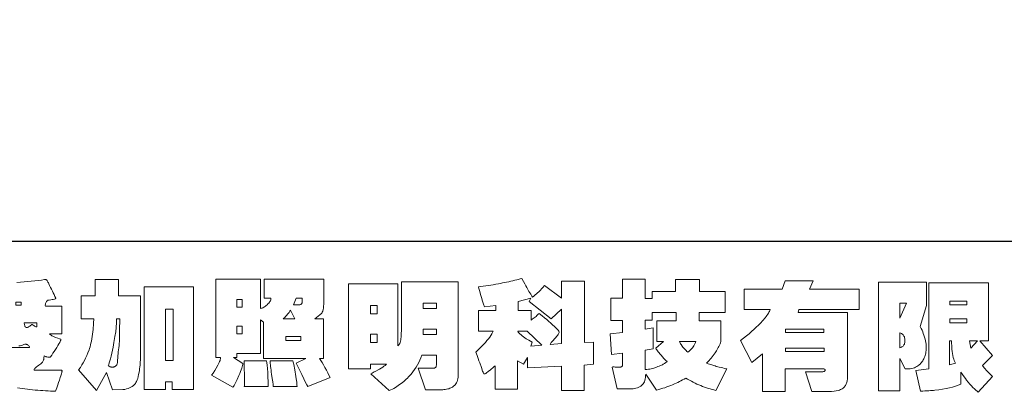
# Model space of a CAD drawing. Extents: x -744 to 355, y -881 to 650.
# Drawn here: x -83 to 188, y -687 to -584 of the extents above; entities that cross this region are included whole.
import ezdxf

# ---------------------------------------------------------------- set-up
doc = ezdxf.new("R2010")
doc.units = 0
doc.header["$LTSCALE"] = 16.335
doc.layers.get('0').update_dxf_attribs({"linetype": 'CONTINUOUS'})
doc.layers.add('1实体粗线', color=7, linetype='CONTINUOUS', lineweight=30)
doc.layers.add('2实体细线', color=2, linetype='CONTINUOUS', lineweight=15)
doc.styles.add('ROMANS', font='romans.shx')

# ---------------------------------------------------------------- blocks, each defined once
blk = doc.blocks.new('A$C0649190B')
at = {"layer": '2实体细线', "color": 7, "lineweight": 0}
for points in [[(48.059, -7.084), (48.068, -7.097), (48.077, -7.111), (48.077, -7.133), (48.072, -7.156), (48.054, -7.21), (48.036, -7.268), (48, -7.38), (47.973, -7.475), (47.946, -7.56), (47.928, -7.623), (47.888, -7.745), (47.838, -7.884), (47.784, -8.046), (47.721, -8.225), (47.582, -8.221), (47.447, -8.221), (47.308, -8.216), (47.169, -8.208), (47.029, -8.199), (46.89, -8.19), (46.746, -8.181), (46.602, -8.167), (46.458, -8.149), (46.315, -8.136), (46.175, -8.118), (46.036, -8.1), (45.901, -8.077), (45.766, -8.059), (45.636, -8.037)], [(45.591, -2.261), (45.798, -2.247), (46, -2.234), (46.198, -2.22), (46.386, -2.202), (46.58, -2.18), (46.764, -2.157), (46.944, -2.135), (47.119, -2.108), (47.146, -2.108), (47.169, -2.108), (47.187, -2.112), (47.209, -2.117), (47.223, -2.13), (47.241, -2.139), (47.254, -2.157), (47.263, -2.175), (47.285, -2.216), (47.303, -2.256), (47.326, -2.297), (47.348, -2.337), (47.393, -2.436), (47.443, -2.535), (47.492, -2.638), (47.542, -2.737), (47.587, -2.836), (47.636, -2.935), (47.686, -3.038), (47.735, -3.137), (47.73, -3.146), (47.721, -3.155), (47.712, -3.169), (47.694, -3.173), (47.654, -3.191), (47.596, -3.2), (47.528, -3.209), (47.452, -3.223), (47.371, -3.232), (47.285, -3.241), (47.25, -3.268), (47.218, -3.304), (47.196, -3.34), (47.178, -3.376), (47.164, -3.42), (47.16, -3.465), (47.155, -3.515), (47.16, -3.564), (48.059, -3.564), (48.059, -5.093), (47.38, -5.093), (47.425, -5.129), (47.47, -5.155), (47.515, -5.187), (47.56, -5.218), (47.717, -5.277), (47.843, -5.326), (47.937, -5.362), (48, -5.385), (48.005, -5.398), (48.005, -5.412), (48, -5.43), (47.996, -5.448), (47.978, -5.497), (47.946, -5.565), (47.906, -5.641), (47.852, -5.726), (47.789, -5.83), (47.712, -5.947), (47.645, -6.045), (47.573, -6.149), (47.506, -6.248), (47.438, -6.351), (47.416, -6.36), (47.393, -6.365), (47.375, -6.369), (47.353, -6.369), (47.303, -6.365), (47.245, -6.351), (47.209, -6.338), (47.178, -6.329), (47.137, -6.315), (47.097, -6.297), (47.092, -6.306), (47.088, -6.329), (47.083, -6.36), (47.083, -6.405), (47.079, -6.45), (47.074, -6.486), (47.065, -6.513), (47.056, -6.531), (47.043, -6.567), (47.025, -6.603), (46.993, -6.639), (46.957, -6.675), (46.912, -6.72), (46.863, -6.76), (46.8, -6.805), (46.733, -6.85), (46.679, -6.891), (46.629, -6.926), (46.593, -6.958), (46.566, -6.989), (46.548, -7.016), (46.539, -7.043), (46.535, -7.057), (46.539, -7.066), (46.539, -7.075), (46.548, -7.084), (48.059, -7.084), (48.059, -7.084)], [(52.374, -6.437), (52.374, -6.526), (52.369, -6.616), (52.365, -6.706), (52.356, -6.801), (52.347, -6.895), (52.333, -6.994), (52.32, -7.088), (52.302, -7.187), (52.279, -7.313), (52.257, -7.425), (52.23, -7.524), (52.198, -7.614), (52.167, -7.691), (52.135, -7.754), (52.104, -7.807), (52.063, -7.848), (51.992, -7.915), (51.92, -7.969), (51.848, -8.014), (51.776, -8.05), (51.699, -8.082), (51.614, -8.104), (51.52, -8.127), (51.412, -8.145), (50.836, -8.154), (50.508, -7.201), (49.964, -8.199), (48.985, -7.057), (49.079, -6.922), (49.164, -6.792), (49.241, -6.666), (49.308, -6.54), (49.371, -6.41), (49.434, -6.27), (49.492, -6.122), (49.555, -5.965), (49.582, -5.884), (49.614, -5.789), (49.636, -5.695), (49.663, -5.587), (49.686, -5.479), (49.708, -5.362), (49.726, -5.236), (49.744, -5.106), (49.762, -4.976), (49.776, -4.854), (49.785, -4.737), (49.798, -4.63), (49.803, -4.526), (49.807, -4.427), (49.812, -4.337), (49.812, -4.257), (49.124, -4.257), (49.124, -3.007), (49.888, -3.007), (49.888, -2.112), (51.178, -2.112), (51.178, -3.007), (52.374, -3.007), (52.374, -6.437), (52.374, -6.437)], [(62.788, -7.47), (61.57, -7.978), (61.516, -7.884), (61.444, -7.745), (61.35, -7.556), (61.237, -7.322), (61.125, -7.088), (61.035, -6.904), (60.968, -6.774), (60.923, -6.688), (61.462, -6.441), (59.129, -6.441), (59.129, -4.45), (58.977, -4.319), (58.977, -6.167), (57.669, -6.167), (57.669, -6.387), (57.489, -6.387), (57.997, -6.715), (57.997, -6.765), (57.988, -6.823), (57.97, -6.895), (57.947, -6.971), (57.916, -7.057), (57.88, -7.156), (57.839, -7.264), (57.79, -7.376), (57.687, -7.596), (57.597, -7.776), (57.556, -7.852), (57.516, -7.915), (57.48, -7.969), (57.448, -8.014), (56.289, -7.353), (56.374, -7.232), (56.459, -7.102), (56.545, -6.958), (56.626, -6.805), (56.666, -6.729), (56.698, -6.661), (56.725, -6.598), (56.747, -6.54), (56.761, -6.495), (56.77, -6.45), (56.774, -6.419), (56.77, -6.387), (56.522, -6.387), (56.522, -2.081), (58.977, -2.081), (58.977, -3.695), (59.022, -3.686), (59.062, -3.672), (59.107, -3.65), (59.147, -3.627), (59.192, -3.6), (59.237, -3.569), (59.282, -3.533), (59.332, -3.492), (59.381, -3.447), (59.422, -3.403), (59.462, -3.353), (59.489, -3.308), (59.516, -3.268), (59.529, -3.223), (59.538, -3.178), (59.543, -3.137), (59.17, -3.137), (59.17, -2.081), (62.456, -2.081), (62.456, -3.187), (62.451, -3.326), (62.447, -3.452), (62.438, -3.564), (62.424, -3.668), (62.406, -3.758), (62.384, -3.834), (62.361, -3.897), (62.33, -3.951), (62.226, -4.036), (62.132, -4.117), (62.042, -4.194), (61.957, -4.27), (62.429, -4.27), (62.429, -6.441), (62.208, -6.441), (62.276, -6.54), (62.352, -6.657), (62.429, -6.787), (62.51, -6.931), (62.59, -7.075), (62.662, -7.214), (62.725, -7.344), (62.788, -7.47), (62.788, -7.47)], [(77.253, -6.742), (76.749, -6.81), (76.749, -8.185), (75.495, -8.185), (75.495, -6.859), (73.625, -6.953), (73.625, -6.387), (73.41, -6.742), (73.081, -6.558), (73.081, -8.118), (71.85, -8.118), (71.85, -6.832), (71.773, -6.9), (71.706, -6.962), (71.648, -7.012), (71.598, -7.052), (71.472, -7.151), (71.373, -7.223), (71.333, -7.25), (71.297, -7.268), (71.27, -7.282), (71.252, -7.286), (71.239, -7.273), (71.221, -7.241), (71.198, -7.192), (71.167, -7.124), (71.095, -6.935), (71.005, -6.675), (70.964, -6.567), (70.915, -6.428), (70.861, -6.27), (70.798, -6.081), (70.924, -5.96), (71.036, -5.852), (71.131, -5.753), (71.212, -5.672), (71.315, -5.56), (71.405, -5.452), (71.49, -5.353), (71.562, -5.259), (71.621, -5.169), (71.67, -5.088), (71.711, -5.012), (71.742, -4.944), (70.933, -4.944), (70.942, -3.807), (71.899, -3.807), (71.899, -3.533), (71.266, -3.596), (71.221, -3.461), (71.18, -3.344), (71.149, -3.241), (71.122, -3.155), (71.054, -2.935), (71.005, -2.755), (70.964, -2.607), (70.942, -2.499), (71.072, -2.486), (71.203, -2.472), (71.337, -2.454), (71.472, -2.436), (71.612, -2.418), (71.751, -2.396), (71.895, -2.369), (72.039, -2.342), (72.147, -2.319), (72.259, -2.297), (72.367, -2.274), (72.479, -2.252), (72.596, -2.225), (72.708, -2.202), (72.825, -2.175), (72.942, -2.148), (73.036, -2.126), (73.126, -2.099), (73.221, -2.077), (73.315, -2.05), (73.401, -2.207), (73.477, -2.337), (73.54, -2.454), (73.589, -2.544), (73.711, -2.755), (73.805, -2.917), (73.868, -3.02), (73.908, -3.079), (73.958, -3.038), (74.039, -2.971), (74.147, -2.872), (74.282, -2.737), (74.336, -2.683), (74.398, -2.616), (74.479, -2.535), (74.569, -2.441), (75.495, -3.137), (75.495, -2.193), (76.758, -2.198), (76.758, -5.565), (77.253, -5.538), (77.253, -6.742), (77.253, -6.742)], [(84.575, -7.007), (83.977, -8.185), (83.869, -8.158), (83.766, -8.131), (83.662, -8.104), (83.559, -8.073), (83.451, -8.037), (83.348, -8.001), (83.244, -7.965), (83.141, -7.924), (83.038, -7.884), (82.934, -7.839), (82.831, -7.789), (82.727, -7.74), (82.629, -7.686), (82.525, -7.628), (82.422, -7.569), (82.318, -7.506), (82.224, -7.565), (82.134, -7.614), (82.049, -7.664), (81.968, -7.704), (81.887, -7.749), (81.801, -7.789), (81.703, -7.83), (81.599, -7.875), (81.491, -7.92), (81.383, -7.96), (81.276, -7.996), (81.168, -8.037), (81.06, -8.068), (80.947, -8.104), (80.835, -8.136), (80.718, -8.167), (80.134, -7.3), (80.116, -7.385), (80.102, -7.47), (80.084, -7.556), (80.071, -7.646), (80.048, -7.709), (80.017, -7.772), (79.981, -7.825), (79.941, -7.87), (79.909, -7.902), (79.878, -7.929), (79.846, -7.951), (79.815, -7.974), (79.779, -7.996), (79.743, -8.014), (79.702, -8.028), (79.666, -8.046), (79.585, -8.068), (79.505, -8.086), (79.424, -8.095), (79.338, -8.1), (78.561, -8.1), (78.277, -6.904), (78.309, -6.9), (78.345, -6.9), (78.39, -6.9), (78.435, -6.904), (78.489, -6.904), (78.538, -6.908), (78.588, -6.913), (78.637, -6.917), (78.678, -6.913), (78.718, -6.908), (78.749, -6.904), (78.781, -6.895), (78.803, -6.882), (78.826, -6.864), (78.839, -6.846), (78.848, -6.823), (78.848, -6.14), (78.237, -6.225), (78.174, -5.088), (78.844, -5.012), (78.844, -4.346), (78.201, -4.346), (78.201, -3.137), (78.848, -3.137), (78.848, -2.095), (80.093, -2.095), (80.093, -3.151), (80.471, -3.151), (80.471, -2.76), (81.761, -2.76), (81.761, -2.103), (83.065, -2.103), (83.065, -2.76), (84.485, -2.76), (84.485, -3.906), (83.047, -3.906), (83.047, -4.364), (84.247, -4.364), (84.247, -5.511), (84.229, -5.569), (84.202, -5.636), (84.17, -5.704), (84.134, -5.776), (84.103, -5.839), (84.053, -5.915), (83.999, -6.01), (83.928, -6.117), (83.874, -6.198), (83.82, -6.275), (83.766, -6.347), (83.712, -6.414), (83.658, -6.481), (83.599, -6.549), (83.536, -6.621), (83.465, -6.693), (83.505, -6.706), (83.554, -6.724), (83.617, -6.747), (83.694, -6.774), (83.752, -6.792), (83.811, -6.81), (83.869, -6.828), (83.932, -6.846), (83.995, -6.868), (84.071, -6.886), (84.161, -6.908), (84.26, -6.931), (84.355, -6.953), (84.44, -6.976), (84.516, -6.994), (84.575, -7.007), (84.575, -7.007)], [(55.291, -8.131), (54.118, -8.131), (54.118, -7.709), (53.754, -7.709), (53.754, -8.131), (52.58, -8.131), (52.58, -2.513), (55.291, -2.513), (55.291, -8.131), (55.291, -8.131)], [(69.827, -7.255), (69.823, -7.358), (69.818, -7.457), (69.805, -7.547), (69.787, -7.628), (69.76, -7.704), (69.733, -7.767), (69.701, -7.825), (69.661, -7.879), (69.629, -7.911), (69.593, -7.942), (69.553, -7.974), (69.513, -8.001), (69.468, -8.028), (69.418, -8.05), (69.364, -8.068), (69.306, -8.091), (69.247, -8.104), (69.184, -8.118), (69.117, -8.131), (69.045, -8.14), (68.973, -8.149), (68.897, -8.154), (68.816, -8.158), (68.73, -8.158), (68.025, -8.158), (67.625, -6.967), (68.335, -6.967), (68.375, -6.967), (68.416, -6.967), (68.456, -6.967), (68.497, -6.967), (68.524, -6.962), (68.551, -6.949), (68.573, -6.935), (68.591, -6.917), (68.609, -6.891), (68.618, -6.864), (68.623, -6.832), (68.627, -6.801), (68.627, -6.257), (67.827, -6.257), (67.778, -6.396), (67.719, -6.526), (67.656, -6.661), (67.584, -6.792), (67.508, -6.917), (67.422, -7.043), (67.333, -7.169), (67.234, -7.295), (67.171, -7.367), (67.103, -7.439), (67.04, -7.506), (66.973, -7.574), (66.901, -7.637), (66.834, -7.7), (66.762, -7.758), (66.685, -7.816), (66.609, -7.87), (66.532, -7.924), (66.456, -7.974), (66.375, -8.023), (66.294, -8.073), (66.209, -8.113), (66.123, -8.158), (66.038, -8.199), (65.031, -7.273), (65.103, -7.237), (65.162, -7.205), (65.22, -7.174), (65.265, -7.151), (65.499, -7.021), (65.678, -6.913), (65.75, -6.864), (65.813, -6.823), (65.858, -6.787), (65.894, -6.751), (65.013, -6.751), (65.013, -7.007), (63.8, -7.007), (63.8, -2.337), (66.514, -2.337), (66.514, -5.744), (66.537, -5.731), (66.555, -5.713), (66.573, -5.69), (66.591, -5.668), (66.604, -5.641), (66.618, -5.614), (66.631, -5.583), (66.64, -5.551), (66.654, -5.488), (66.667, -5.421), (66.676, -5.344), (66.685, -5.268), (66.699, -5.088), (66.703, -4.886), (66.703, -2.234), (69.827, -2.234), (69.827, -7.255), (69.827, -7.255)], [(91.838, -3.753), (88.526, -3.753), (88.485, -3.91), (91.196, -3.91), (91.196, -7.52), (91.196, -7.578), (91.187, -7.637), (91.182, -7.686), (91.169, -7.74), (91.151, -7.789), (91.133, -7.834), (91.11, -7.879), (91.088, -7.92), (91.056, -7.96), (91.025, -7.996), (90.989, -8.028), (90.953, -8.059), (90.908, -8.091), (90.863, -8.118), (90.814, -8.145), (90.76, -8.167), (90.679, -8.19), (90.58, -8.212), (90.463, -8.23), (90.328, -8.243), (89.249, -8.243), (88.899, -7.169), (89.748, -7.169), (89.798, -7.169), (89.843, -7.165), (89.883, -7.156), (89.91, -7.147), (89.937, -7.133), (89.955, -7.12), (89.964, -7.102), (89.969, -7.079), (89.964, -7.057), (89.96, -7.043), (89.946, -7.025), (89.928, -7.016), (89.906, -7.007), (89.879, -6.998), (89.847, -6.994), (89.807, -6.994), (87.78, -6.994), (87.78, -8.243), (86.539, -8.243), (86.539, -6.176), (85.941, -6.661), (85.316, -5.452), (85.483, -5.322), (85.645, -5.196), (85.793, -5.075), (85.932, -4.953), (86.067, -4.836), (86.193, -4.724), (86.305, -4.612), (86.413, -4.504), (86.553, -4.351), (86.674, -4.207), (86.728, -4.135), (86.777, -4.072), (86.822, -4.005), (86.863, -3.942), (86.885, -3.897), (86.908, -3.852), (86.93, -3.803), (86.953, -3.753), (85.523, -3.753), (85.523, -2.643), (87.613, -2.643), (87.78, -2.171), (89.312, -2.171), (89.106, -2.643), (91.838, -2.643), (91.838, -3.753), (91.838, -3.753)], [(95.538, -3.528), (95.192, -4.684), (95.246, -4.791), (95.291, -4.89), (95.326, -4.98), (95.358, -5.057), (95.398, -5.164), (95.43, -5.268), (95.461, -5.371), (95.484, -5.47), (95.502, -5.565), (95.515, -5.659), (95.524, -5.749), (95.524, -5.834), (95.524, -5.884), (95.524, -5.929), (95.52, -5.965), (95.52, -5.992), (95.506, -6.063), (95.493, -6.135), (95.475, -6.203), (95.457, -6.27), (95.439, -6.333), (95.416, -6.392), (95.389, -6.45), (95.362, -6.504), (95.331, -6.558), (95.3, -6.607), (95.268, -6.652), (95.232, -6.697), (95.192, -6.738), (95.151, -6.774), (95.106, -6.81), (95.061, -6.846), (95.003, -6.882), (94.935, -6.917), (94.868, -6.944), (94.801, -6.967), (94.724, -6.985), (94.648, -6.998), (94.571, -7.003), (94.49, -7.007), (94.445, -7.007), (94.401, -6.998), (94.383, -6.998), (94.365, -6.994), (94.077, -6.437), (94.077, -8.212), (92.908, -8.212), (92.908, -2.252), (95.538, -2.252), (95.538, -3.528), (95.538, -3.528)], [(99.165, -7.416), (98.378, -8.288), (98.311, -8.234), (98.239, -8.176), (98.163, -8.104), (98.086, -8.023), (98.005, -7.938), (97.92, -7.843), (97.83, -7.736), (97.74, -7.623), (97.673, -7.538), (97.596, -7.434), (97.511, -7.318), (97.417, -7.183), (97.417, -7.852), (97.277, -7.906), (97.129, -7.96), (96.967, -8.005), (96.792, -8.046), (96.612, -8.086), (96.414, -8.122), (96.212, -8.154), (95.992, -8.176), (95.92, -8.185), (95.834, -8.19), (95.749, -8.199), (95.655, -8.203), (95.551, -8.212), (95.448, -8.216), (95.335, -8.225), (95.214, -8.23), (94.953, -7.093), (95.655, -6.994), (95.655, -2.279), (98.945, -2.279), (98.945, -5.466), (98.468, -5.466), (99.165, -6.266), (98.617, -6.819), (98.635, -6.859), (98.662, -6.9), (98.693, -6.944), (98.734, -6.989), (98.823, -7.088), (98.931, -7.201), (98.976, -7.246), (99.03, -7.295), (99.093, -7.353), (99.165, -7.416), (99.165, -7.416)], [(57.97, -3.618), (57.97, -3.2), (57.669, -3.2), (57.669, -3.618), (57.97, -3.618), (57.97, -3.618)], [(61.255, -3.358), (61.255, -3.137), (60.923, -3.137), (60.784, -3.488), (60.824, -3.488), (60.873, -3.492), (60.927, -3.492), (60.995, -3.492), (61.044, -3.492), (61.089, -3.492), (61.116, -3.492), (61.139, -3.488), (61.166, -3.479), (61.188, -3.47), (61.211, -3.456), (61.224, -3.443), (61.237, -3.425), (61.246, -3.403), (61.251, -3.38), (61.255, -3.358), (61.255, -3.358)], [(75.495, -5.614), (75.495, -3.74), (74.92, -4.261), (73.729, -3.313), (73.819, -3.128), (73.113, -3.317), (73.113, -3.807), (73.832, -3.807), (73.832, -4.328), (73.886, -4.288), (73.944, -4.248), (74.003, -4.207), (74.057, -4.162), (74.097, -4.131), (74.147, -4.086), (74.205, -4.027), (74.273, -3.964), (74.43, -4.09), (74.565, -4.203), (74.682, -4.301), (74.776, -4.387), (74.902, -4.495), (75.01, -4.594), (75.104, -4.684), (75.185, -4.764), (75.252, -4.832), (75.306, -4.89), (75.347, -4.944), (75.369, -4.985), (75.365, -5.007), (75.356, -5.039), (75.333, -5.079), (75.306, -5.12), (75.27, -5.169), (75.23, -5.223), (75.181, -5.281), (75.122, -5.349), (75.014, -5.47), (74.938, -5.565), (74.911, -5.6), (74.893, -5.632), (74.884, -5.65), (74.879, -5.668), (75.495, -5.614), (75.495, -5.614)], [(45.838, -3.506), (45.838, -3.447), (45.838, -3.407), (45.834, -3.367), (45.829, -3.344), (45.546, -3.344), (45.546, -3.506), (45.838, -3.506), (45.838, -3.506)], [(54.172, -6.54), (54.172, -3.74), (53.758, -3.74), (53.758, -6.54), (54.172, -6.54), (54.172, -6.54)], [(65.377, -3.987), (65.377, -3.528), (65.013, -3.528), (65.013, -3.987), (65.377, -3.987), (65.377, -3.987)], [(68.627, -3.695), (68.627, -3.403), (67.894, -3.403), (67.894, -3.695), (68.627, -3.695), (68.627, -3.695)], [(94.436, -3.407), (94.077, -3.407), (94.077, -4.216), (94.436, -3.407), (94.436, -3.407)], [(97.745, -3.501), (97.745, -3.29), (96.823, -3.29), (96.823, -3.501), (97.745, -3.501), (97.745, -3.501)], [(51.241, -4.257), (51.061, -4.257), (51.061, -4.36), (51.061, -4.459), (51.057, -4.553), (51.052, -4.648), (51.048, -4.737), (51.039, -4.818), (51.03, -4.899), (51.021, -4.976), (51.007, -5.057), (50.998, -5.142), (50.98, -5.236), (50.962, -5.335), (50.944, -5.443), (50.922, -5.56), (50.899, -5.686), (50.877, -5.816), (50.841, -5.987), (50.805, -6.153), (50.769, -6.306), (50.733, -6.455), (50.697, -6.571), (50.666, -6.675), (50.639, -6.765), (50.612, -6.846), (50.657, -6.864), (50.715, -6.886), (50.747, -6.895), (50.778, -6.904), (50.809, -6.908), (50.841, -6.908), (50.872, -6.908), (50.899, -6.904), (50.926, -6.9), (50.953, -6.891), (50.98, -6.877), (51.003, -6.864), (51.025, -6.846), (51.043, -6.828), (51.061, -6.805), (51.079, -6.778), (51.093, -6.751), (51.106, -6.715), (51.115, -6.679), (51.12, -6.639), (51.124, -6.594), (51.124, -6.544), (51.124, -6.495), (51.129, -6.432), (51.133, -6.356), (51.142, -6.275), (51.151, -6.18), (51.165, -6.077), (51.178, -5.965), (51.191, -5.843), (51.209, -5.722), (51.218, -5.605), (51.227, -5.502), (51.227, -5.407), (51.227, -5.286), (51.227, -5.151), (51.232, -4.998), (51.236, -4.832), (51.236, -4.661), (51.241, -4.508), (51.241, -4.373), (51.241, -4.257), (51.241, -4.257)], [(60.855, -4.27), (60.622, -3.785), (60.586, -3.843), (60.536, -3.91), (60.473, -3.987), (60.392, -4.081), (60.343, -4.14), (60.298, -4.189), (60.258, -4.234), (60.222, -4.27), (60.855, -4.27), (60.855, -4.27)], [(81.801, -4.364), (81.801, -3.91), (80.48, -3.91), (80.48, -4.333), (80.084, -4.333), (80.084, -4.823), (80.52, -4.755), (80.52, -5.915), (80.084, -5.978), (80.084, -7.039), (80.179, -7.039), (80.264, -7.03), (80.341, -7.021), (80.413, -7.007), (80.484, -6.985), (80.574, -6.958), (80.669, -6.926), (80.781, -6.882), (80.858, -6.855), (80.929, -6.828), (80.988, -6.801), (81.033, -6.778), (81.082, -6.747), (81.145, -6.706), (81.217, -6.661), (81.298, -6.603), (81.208, -6.522), (81.123, -6.437), (81.042, -6.351), (80.97, -6.261), (80.902, -6.185), (80.858, -6.126), (80.826, -6.086), (80.808, -6.068), (80.768, -6.019), (80.732, -5.969), (80.7, -5.92), (80.673, -5.87), (81.091, -5.506), (80.727, -5.506), (80.727, -4.364), (81.801, -4.364), (81.801, -4.364)], [(97.745, -4.477), (97.745, -4.261), (96.823, -4.261), (96.823, -4.477), (97.745, -4.477), (97.745, -4.477)], [(46.697, -4.706), (46.697, -4.477), (46, -4.477), (46.004, -4.513), (46.009, -4.553), (46.013, -4.589), (46.027, -4.621), (46.04, -4.657), (46.054, -4.684), (46.076, -4.711), (46.099, -4.737), (46.117, -4.737), (46.139, -4.737), (46.162, -4.733), (46.184, -4.728), (46.211, -4.715), (46.238, -4.702), (46.265, -4.684), (46.297, -4.661), (46.351, -4.621), (46.391, -4.594), (46.418, -4.576), (46.436, -4.576), (46.481, -4.603), (46.526, -4.634), (46.566, -4.657), (46.602, -4.679), (46.634, -4.693), (46.661, -4.706), (46.683, -4.706), (46.697, -4.706), (46.697, -4.706)], [(57.97, -5.088), (57.97, -4.67), (57.669, -4.67), (57.669, -5.088), (57.97, -5.088), (57.97, -5.088)], [(68.627, -5.115), (68.627, -4.823), (67.894, -4.823), (67.894, -5.115), (68.627, -5.115), (68.627, -5.115)], [(89.906, -5.016), (89.906, -4.832), (87.789, -4.832), (87.789, -5.016), (89.906, -5.016), (89.906, -5.016)], [(61.184, -5.452), (61.184, -5.232), (60.357, -5.232), (60.357, -5.452), (61.184, -5.452), (61.184, -5.452)], [(65.377, -5.565), (65.377, -5.102), (65.013, -5.102), (65.013, -5.565), (65.377, -5.565), (65.377, -5.565)], [(74.416, -5.699), (73.616, -4.944), (73.095, -4.944), (73.126, -4.994), (73.171, -5.043), (73.216, -5.093), (73.275, -5.142), (73.333, -5.191), (73.405, -5.245), (73.481, -5.299), (73.562, -5.353), (73.625, -5.394), (73.697, -5.439), (73.787, -5.488), (73.886, -5.542), (73.819, -5.753), (74.416, -5.699), (74.416, -5.699)], [(94.351, -5.466), (94.351, -5.407), (94.342, -5.353), (94.333, -5.299), (94.32, -5.254), (94.297, -5.209), (94.275, -5.169), (94.248, -5.133), (94.212, -5.102), (94.189, -5.079), (94.158, -5.061), (94.122, -5.043), (94.077, -5.021), (94.077, -5.857), (94.122, -5.834), (94.158, -5.816), (94.189, -5.798), (94.212, -5.785), (94.248, -5.753), (94.275, -5.722), (94.297, -5.686), (94.32, -5.65), (94.333, -5.609), (94.342, -5.565), (94.351, -5.515), (94.351, -5.466), (94.351, -5.466)], [(46.27, -5.834), (46.279, -5.83), (46.288, -5.825), (46.288, -5.816), (46.288, -5.807), (46.283, -5.789), (46.265, -5.762), (46.238, -5.735), (46.211, -5.713), (46.184, -5.695), (46.157, -5.677), (46.126, -5.663), (46.099, -5.654), (46.067, -5.65), (46.036, -5.645), (45.977, -5.677), (45.91, -5.704), (45.843, -5.722), (45.775, -5.735), (45.699, -5.744)], [(44.917, -5.834), (46.27, -5.834), (46.27, -5.834)], [(82.867, -5.511), (81.977, -5.511), (82.008, -5.587), (82.035, -5.641), (82.062, -5.677), (82.116, -5.758), (82.152, -5.807), (82.188, -5.852), (82.224, -5.897), (82.26, -5.933), (82.296, -5.969), (82.336, -6.005), (82.386, -6.045), (82.44, -6.081), (82.503, -6.036), (82.561, -5.987), (82.606, -5.942), (82.651, -5.893), (82.691, -5.843), (82.727, -5.789), (82.759, -5.74), (82.795, -5.677), (82.813, -5.641), (82.831, -5.6), (82.849, -5.556), (82.867, -5.511), (82.867, -5.511)], [(89.91, -6.059), (89.91, -5.875), (87.789, -5.875), (87.789, -6.059), (89.91, -6.059), (89.91, -6.059)], [(97.124, -6.684), (97.093, -6.621), (97.061, -6.549), (97.035, -6.468), (97.008, -6.378), (96.985, -6.279), (96.963, -6.171), (96.949, -6.059), (96.931, -5.933), (96.927, -5.839), (96.918, -5.731), (96.913, -5.605), (96.904, -5.466), (96.792, -5.466), (96.792, -6.792), (97.124, -6.684), (97.124, -6.684)], [(98.338, -5.466), (97.898, -5.466), (97.965, -5.861), (98.338, -5.466), (98.338, -5.466)], [(59.39, -7.965), (58.082, -7.965), (58.087, -7.911), (58.091, -7.834), (58.096, -7.794), (58.096, -7.758), (58.096, -7.722), (58.096, -7.691), (58.096, -7.596), (58.091, -7.488), (58.091, -7.367), (58.087, -7.223), (58.082, -7.075), (58.078, -6.913), (58.073, -6.747), (58.069, -6.571), (59.309, -6.571), (59.327, -6.67), (59.341, -6.81), (59.354, -6.985), (59.368, -7.205), (59.372, -7.322), (59.377, -7.43), (59.381, -7.538), (59.386, -7.632), (59.39, -7.727), (59.39, -7.812), (59.39, -7.888), (59.39, -7.965), (59.39, -7.965)], [(60.977, -7.965), (59.669, -7.965), (59.664, -7.861), (59.646, -7.722), (59.619, -7.533), (59.583, -7.304), (59.565, -7.187), (59.547, -7.07), (59.534, -6.967), (59.525, -6.873), (59.516, -6.783), (59.507, -6.706), (59.502, -6.634), (59.502, -6.571), (60.743, -6.571), (60.761, -6.63), (60.779, -6.697), (60.793, -6.774), (60.81, -6.859), (60.833, -6.958), (60.851, -7.061), (60.873, -7.178), (60.891, -7.304), (60.932, -7.547), (60.959, -7.736), (60.972, -7.875), (60.977, -7.965), (60.977, -7.965)]]:
    blk.add_lwpolyline(points, dxfattribs=at)

msp = doc.modelspace()

# ---------------------------------------------------------------- linework, layer by layer
at = {"lineweight": 25}
msp.add_line((-311.488, -645.142), (263.805, -645.142), dxfattribs=at)

# ---------------------------------------------------------------- block references
at = {"layer": '1实体粗线', "xscale": 5, "yscale": 5, "zscale": 5}
msp.add_blockref('A$C0649190B', (-311.488, -645.142), dxfattribs=at)

# ---------------------------------------------------------------- texts
at = {"layer": '1实体粗线', "color": 140, "insert": (92.467, -584.454), "char_height": 3, "attachment_point": 1, "style": 'ROMANS'}
msp.add_mtext('\\A1;', dxfattribs=at)

doc.saveas('drawing.dxf')
